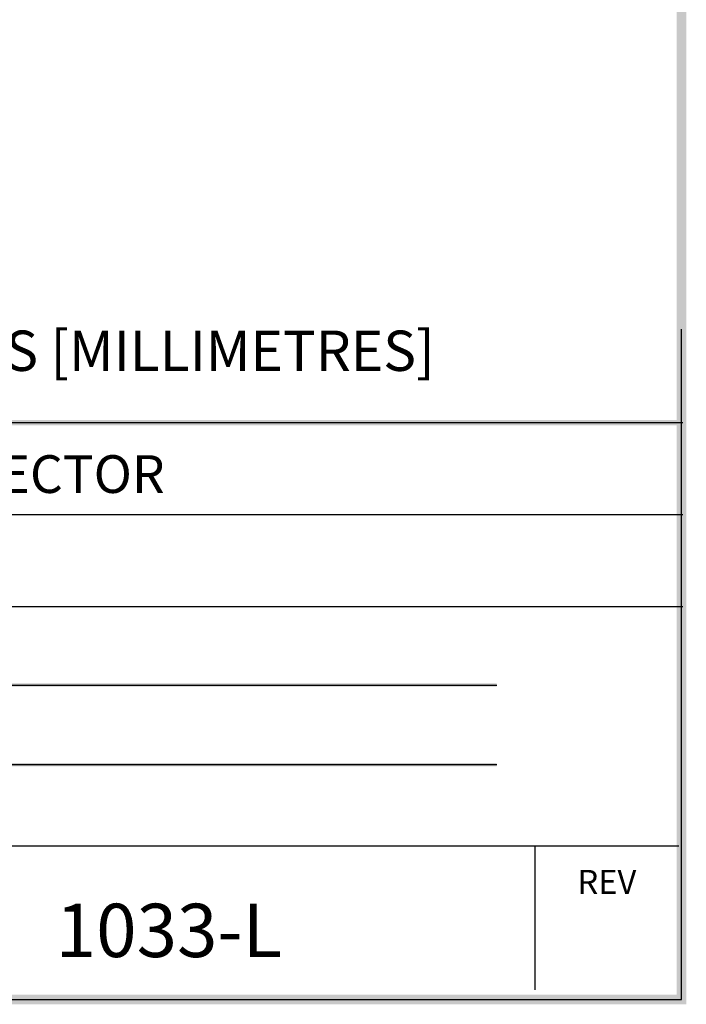
# Model space of a CAD drawing. Units: inches. Extents: x 87.41 to 94.49, y 100.56 to 109.73.
# Drawn here: x 92.77 to 94.25, y 100.68 to 102.86 of the extents above; entities that cross this region are included whole.
import ezdxf
from ezdxf.enums import TextEntityAlignment as Align

# ---------------------------------------------------------------- set-up
doc = ezdxf.new("R2010")
doc.units = ezdxf.units.IN
doc.header["$LTSCALE"] = 0.5
doc.header["$MEASUREMENT"] = 0
doc.layers.get('0').update_dxf_attribs({"linetype": 'CONTINUOUS'})
doc.layers.add('DIM', color=1, linetype='CONTINUOUS')
doc.styles.add('BAVWM0$0$STANDARD', font='txt')

# ---------------------------------------------------------------- blocks, each defined once
blk = doc.blocks.new('BAVWM0')
at = {"color": 7}
for p, q in [((9.3799, 0.6404), (9.3799, 2.3904)), ((5.1228, 1.0411), (9.3728, 1.0411)), ((8.9978, 1.0411), (8.9978, 0.6661)), ((3.1299, 0.6404), (9.3799, 0.6404))]:
    blk.add_line(p, q, dxfattribs=at)
for p, q in [((3.9371, 2.1461), (9.383, 2.1461)), ((3.9371, 1.9061), (9.383, 1.9061)), ((5.1228, 1.6661), (9.383, 1.6661)), ((6.4812, 1.461), (8.8979, 1.461)), ((6.4812, 1.2536), (8.8979, 1.2536))]:
    blk.add_line(p, q)
for points in [[(9.3674, 0.6529), (9.3924, 0.6279), (9.3674, 11.1279), (9.3924, 11.1529)], [(1.6424, 0.6529), (1.6174, 0.6279), (9.3674, 0.6529), (9.3924, 0.6279)]]:
    blk.add_trace(points, dxfattribs=at)
for points in [[(3.9303, 2.1529), (3.9438, 2.1394), (9.383, 2.1529), (9.383, 2.1394)], [(6.4812, 1.4655), (6.4812, 1.4565), (8.8979, 1.4655), (8.8979, 1.4565)], [(6.4812, 1.2581), (6.4812, 1.2491), (8.8979, 1.2581), (8.8979, 1.2491)]]:
    blk.add_trace(points)
at = {"color": 7, "style": 'BAVWM0$0$STANDARD'}
blk.add_text('REV', height=0.0625, dxfattribs=at).set_placement((9.1853, 0.9161), align=Align.CENTER)

msp = doc.modelspace()

# ---------------------------------------------------------------- block references
at = {"xscale": 0.8483, "yscale": 0.8483, "zscale": 0.8483}
msp.add_blockref('BAVWM0', (86.2792, 100.1483), dxfattribs=at)

# ---------------------------------------------------------------- texts
at = {"layer": 'DIM', "color": 7}
for s, height, p in [('INCHES [MILLIMETRES]', 0.089273, (92.3782, 102.0833)), ('1-1/2 SCH10 PIPE WEDGE-LOCK WELDING CONNECTOR', 0.083531, (90.1838, 101.8131)), ('1033-L', 0.11812, (92.8517, 100.7855))]:
    msp.add_text(s, height=height, dxfattribs=at).set_placement(p)

doc.saveas('drawing.dxf')
